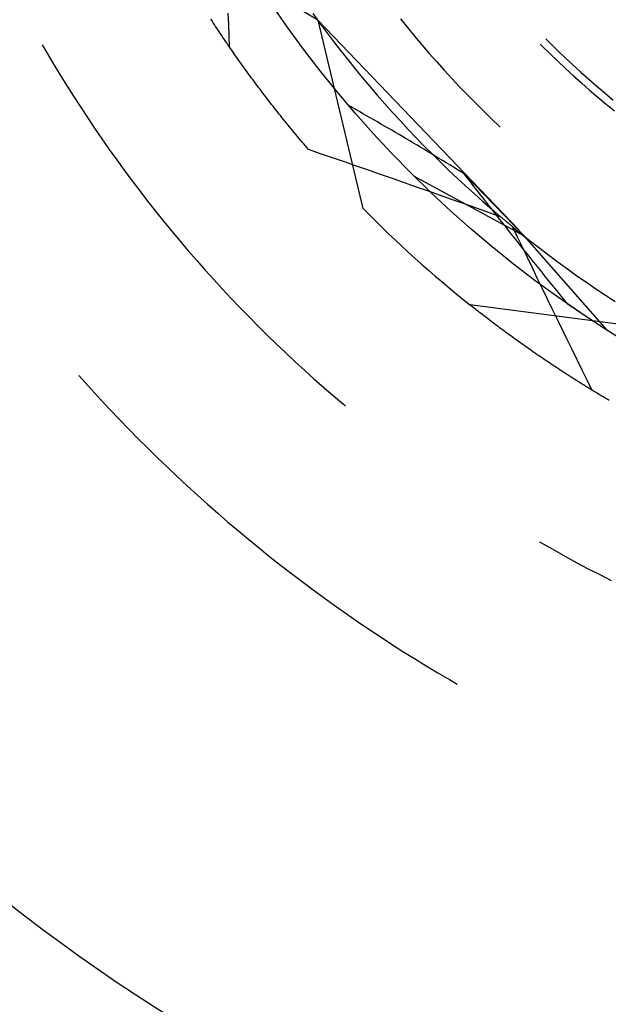
# Model space of a CAD drawing. Units: millimetres. Extents: x 0 to 841, y 0 to 594.
# Drawn here: x 618 to 622, y 419 to 424 of the extents above; entities that cross this region are included whole.
import ezdxf

# ---------------------------------------------------------------- set-up
doc = ezdxf.new("R2010")
doc.units = ezdxf.units.MM
doc.layers.add('SLD-0', color=179, linetype='Continuous')

msp = doc.modelspace()

# ---------------------------------------------------------------- linework, layer by layer
at = {"layer": 'SLD-0'}
for p, q in [((620.0103, 424.1319), (619.1424, 424.6638)), ((619.5425, 424.1096), (619.5403, 424.1694)), ((619.9847, 424.1675), (620.0202, 424.1183)), ((620.4443, 424.1396), (620.4815, 424.0935)), ((619.4549, 424.1283), (619.4487, 424.1379)), ((619.4611, 424.1188), (619.4549, 424.1283)), ((619.4674, 424.1092), (619.4611, 424.1188)), ((619.4737, 424.0997), (619.4674, 424.1092)), ((619.48, 424.0901), (619.4737, 424.0997)), ((619.4863, 424.0805), (619.48, 424.0901)), ((619.5448, 424.0498), (619.5425, 424.1096)), ((620.0103, 424.1319), (620.2479, 423.1421)), ((620.0103, 424.1319), (621.0668, 423.0307)), ((620.0202, 424.1183), (620.0563, 424.0695)), ((620.4815, 424.0935), (620.5192, 424.0478)), ((619.4927, 424.0709), (619.4863, 424.0805)), ((619.4991, 424.0613), (619.4927, 424.0709)), ((619.5056, 424.0517), (619.4991, 424.0613)), ((619.5121, 424.042), (619.5056, 424.0517)), ((619.5186, 424.0324), (619.5121, 424.042)), ((619.5472, 423.9901), (619.5448, 424.0498)), ((620.0563, 424.0695), (620.0929, 424.021)), ((620.5192, 424.0478), (620.5575, 424.0024)), ((618.5632, 424.0025), (618.5858, 423.9636)), ((619.5251, 424.0228), (619.5186, 424.0324)), ((619.5317, 424.0131), (619.5251, 424.0228)), ((619.5383, 424.0034), (619.5317, 424.0131)), ((619.545, 423.9937), (619.5383, 424.0034)), ((619.5517, 423.9841), (619.545, 423.9937)), ((619.5584, 423.9744), (619.5517, 423.9841)), ((620.0929, 424.021), (620.13, 423.9729)), ((620.5575, 424.0024), (620.5962, 423.9575)), ((621.1793, 424.0067), (621.1893, 423.9966)), ((621.1893, 423.9966), (621.2298, 423.9568)), ((621.2076, 424.035), (621.2276, 424.015)), ((621.2276, 424.015), (621.268, 423.9755)), ((618.5858, 423.9636), (618.6202, 423.9055)), ((619.5651, 423.9647), (619.5584, 423.9744)), ((619.5719, 423.9549), (619.5651, 423.9647)), ((619.5787, 423.9452), (619.5719, 423.9549)), ((619.5855, 423.9355), (619.5787, 423.9452)), ((619.5924, 423.9257), (619.5855, 423.9355)), ((620.13, 423.9729), (620.1676, 423.9253)), ((620.5962, 423.9575), (620.6353, 423.9131)), ((621.2298, 423.9568), (621.2707, 423.9175)), ((621.268, 423.9755), (621.3088, 423.9365)), ((621.3088, 423.9365), (621.3501, 423.8979)), ((618.6202, 423.9055), (618.6551, 423.8477)), ((619.5993, 423.916), (619.5924, 423.9257)), ((619.6062, 423.9062), (619.5993, 423.916)), ((619.6132, 423.8965), (619.6062, 423.9062)), ((619.6202, 423.8867), (619.6132, 423.8965)), ((619.6273, 423.8769), (619.6202, 423.8867)), ((620.1676, 423.9253), (620.2056, 423.878)), ((620.6353, 423.9131), (620.675, 423.869)), ((621.2707, 423.9175), (621.312, 423.8786)), ((621.3501, 423.8979), (621.3918, 423.8598)), ((618.6551, 423.8477), (618.6906, 423.7902)), ((619.6343, 423.8671), (619.6273, 423.8769)), ((619.6414, 423.8574), (619.6343, 423.8671)), ((619.6486, 423.8476), (619.6414, 423.8574)), ((619.6558, 423.8378), (619.6486, 423.8476)), ((619.663, 423.8279), (619.6558, 423.8378)), ((620.2056, 423.878), (620.2442, 423.8311)), ((620.2442, 423.8311), (620.2832, 423.7846)), ((620.675, 423.869), (620.7151, 423.8254)), ((621.312, 423.8786), (621.3538, 423.8402)), ((621.3538, 423.8402), (621.396, 423.8023)), ((621.3918, 423.8598), (621.434, 423.8221)), ((618.6906, 423.7902), (618.7267, 423.7331)), ((619.6702, 423.8181), (619.663, 423.8279)), ((619.6775, 423.8083), (619.6702, 423.8181)), ((619.6848, 423.7985), (619.6775, 423.8083)), ((619.6921, 423.7886), (619.6848, 423.7985)), ((619.6995, 423.7788), (619.6921, 423.7886)), ((619.7069, 423.769), (619.6995, 423.7788)), ((620.2832, 423.7846), (620.3228, 423.7385)), ((620.7151, 423.8254), (620.7557, 423.7822)), ((620.7557, 423.7822), (620.7968, 423.7394)), ((621.396, 423.8023), (621.4387, 423.7649)), ((621.434, 423.8221), (621.4765, 423.785)), ((621.4765, 423.785), (621.5195, 423.7483)), ((618.7267, 423.7331), (618.7632, 423.6764)), ((619.7143, 423.7591), (619.7069, 423.769)), ((619.7218, 423.7493), (619.7143, 423.7591)), ((619.7293, 423.7394), (619.7218, 423.7493)), ((619.7369, 423.7295), (619.7293, 423.7394)), ((619.7445, 423.7197), (619.7369, 423.7295)), ((620.3228, 423.7385), (620.3628, 423.6929)), ((620.7968, 423.7394), (620.8383, 423.6971)), ((621.4387, 423.7649), (621.4817, 423.7279)), ((621.4817, 423.7279), (621.5252, 423.6914)), ((621.5195, 423.7483), (621.5629, 423.7121)), ((618.7632, 423.6764), (618.8003, 423.62)), ((619.7521, 423.7098), (619.7445, 423.7197)), ((619.7597, 423.6999), (619.7521, 423.7098)), ((619.7674, 423.69), (619.7597, 423.6999)), ((619.7751, 423.6802), (619.7674, 423.69)), ((619.7828, 423.6703), (619.7751, 423.6802)), ((620.1817, 423.6783), (620.1723, 423.6835)), ((620.1911, 423.673), (620.1817, 423.6783)), ((620.3628, 423.6929), (620.4033, 423.6476)), ((620.8383, 423.6971), (620.8803, 423.6553)), ((621.5252, 423.6914), (621.5691, 423.6554)), ((619.7906, 423.6604), (619.7828, 423.6703)), ((619.7984, 423.6505), (619.7906, 423.6604)), ((619.8063, 423.6406), (619.7984, 423.6505)), ((619.8142, 423.6307), (619.8063, 423.6406)), ((619.8221, 423.6208), (619.8142, 423.6307)), ((620.21, 423.6623), (620.1911, 423.673)), ((620.2289, 423.6516), (620.21, 423.6623)), ((620.2478, 423.6409), (620.2289, 423.6516)), ((620.2667, 423.6301), (620.2478, 423.6409)), ((620.2856, 423.6193), (620.2667, 423.6301)), ((620.4033, 423.6476), (620.4442, 423.6028)), ((620.8803, 423.6553), (620.9227, 423.6139)), ((618.8003, 423.62), (618.838, 423.5639)), ((619.8301, 423.6109), (619.8221, 423.6208)), ((619.838, 423.601), (619.8301, 423.6109)), ((619.8461, 423.5911), (619.838, 423.601)), ((619.8541, 423.5812), (619.8461, 423.5911)), ((619.8622, 423.5713), (619.8541, 423.5812)), ((619.8704, 423.5614), (619.8622, 423.5713)), ((620.3045, 423.6085), (620.2856, 423.6193)), ((620.3234, 423.5976), (620.3045, 423.6085)), ((620.3423, 423.5866), (620.3234, 423.5976)), ((620.3613, 423.5756), (620.3423, 423.5866)), ((620.3802, 423.5646), (620.3613, 423.5756)), ((620.4442, 423.6028), (620.4856, 423.5584)), ((620.9227, 423.6139), (620.9655, 423.5729)), ((620.9655, 423.5729), (620.9687, 423.5699)), ((618.838, 423.5639), (618.8762, 423.5082)), ((619.8785, 423.5515), (619.8704, 423.5614)), ((619.8867, 423.5416), (619.8785, 423.5515)), ((619.8949, 423.5317), (619.8867, 423.5416)), ((619.9032, 423.5218), (619.8949, 423.5317)), ((619.9115, 423.5119), (619.9032, 423.5218)), ((620.3992, 423.5535), (620.3802, 423.5646)), ((620.4182, 423.5424), (620.3992, 423.5535)), ((620.4371, 423.5313), (620.4182, 423.5424)), ((620.4561, 423.5201), (620.4371, 423.5313)), ((620.4751, 423.5089), (620.4561, 423.5201)), ((620.4856, 423.5584), (620.5275, 423.5144)), ((618.8762, 423.5082), (618.9149, 423.4529)), ((619.9199, 423.5019), (619.9115, 423.5119)), ((619.9282, 423.492), (619.9199, 423.5019)), ((619.9366, 423.4821), (619.9282, 423.492)), ((619.9451, 423.4722), (619.9366, 423.4821)), ((619.9536, 423.4623), (619.9451, 423.4722)), ((620.4941, 423.4976), (620.4751, 423.5089)), ((620.5131, 423.4863), (620.4941, 423.4976)), ((620.5321, 423.475), (620.5131, 423.4863)), ((620.5275, 423.5144), (620.5698, 423.4709)), ((620.5511, 423.4636), (620.5321, 423.475)), ((620.5698, 423.4709), (620.6125, 423.4278)), ((618.9149, 423.4529), (618.9541, 423.3979)), ((619.9621, 423.4524), (619.9536, 423.4623)), ((620.0252, 423.4307), (619.9621, 423.4524)), ((620.0883, 423.409), (620.0252, 423.4307)), ((620.5702, 423.4522), (620.5511, 423.4636)), ((620.5892, 423.4407), (620.5702, 423.4522)), ((620.6083, 423.4293), (620.5892, 423.4407)), ((620.6273, 423.4177), (620.6083, 423.4293)), ((620.6125, 423.4278), (620.6558, 423.3852)), ((620.6464, 423.4062), (620.6273, 423.4177)), ((618.9541, 423.3979), (618.9938, 423.3433)), ((620.1514, 423.3872), (620.0883, 423.409)), ((620.2145, 423.3653), (620.1514, 423.3872)), ((620.2776, 423.3435), (620.2145, 423.3653)), ((620.6654, 423.3946), (620.6464, 423.4062)), ((620.6558, 423.3852), (620.6994, 423.343)), ((620.6845, 423.383), (620.6654, 423.3946)), ((620.7036, 423.3713), (620.6845, 423.383)), ((620.7227, 423.3597), (620.7036, 423.3713)), ((618.9938, 423.3433), (619.0341, 423.2891)), ((620.3407, 423.3215), (620.2776, 423.3435)), ((620.4037, 423.2995), (620.3407, 423.3215)), ((621.0956, 422.9967), (620.5158, 423.3125)), ((620.6994, 423.343), (620.7435, 423.3013)), ((620.7418, 423.348), (620.7227, 423.3597)), ((620.7609, 423.3362), (620.7418, 423.348)), ((620.78, 423.3245), (620.7609, 423.3362)), ((620.7969, 423.3026), (620.78, 423.3245)), ((621.0956, 422.9967), (620.78, 423.3245)), ((619.0341, 423.2891), (619.0749, 423.2353)), ((620.4667, 423.2775), (620.4037, 423.2995)), ((620.5297, 423.2554), (620.4667, 423.2775)), ((620.7435, 423.3013), (620.788, 423.26)), ((620.788, 423.26), (620.833, 423.2192)), ((620.8139, 423.2807), (620.7969, 423.3026)), ((620.8309, 423.2588), (620.8139, 423.2807)), ((619.0749, 423.2353), (619.1161, 423.1818)), ((620.5927, 423.2333), (620.5297, 423.2554)), ((620.6557, 423.2111), (620.5927, 423.2333)), ((620.7186, 423.1889), (620.6557, 423.2111)), ((620.8479, 423.237), (620.8309, 423.2588)), ((620.833, 423.2192), (620.8783, 423.1788)), ((620.8649, 423.2152), (620.8479, 423.237)), ((620.8819, 423.1935), (620.8649, 423.2152)), ((619.1161, 423.1818), (619.1579, 423.1288)), ((620.7816, 423.1666), (620.7186, 423.1889)), ((620.8445, 423.1443), (620.7816, 423.1666)), ((620.8783, 423.1788), (620.9241, 423.139)), ((620.8989, 423.1718), (620.8819, 423.1935)), ((620.9159, 423.1501), (620.8989, 423.1718)), ((619.1579, 423.1288), (619.2002, 423.0761)), ((620.9074, 423.122), (620.8445, 423.1443)), ((620.9703, 423.0996), (620.9074, 423.122)), ((620.9329, 423.1284), (620.9159, 423.1501)), ((620.9241, 423.139), (620.9703, 423.0996)), ((620.9499, 423.1068), (620.9329, 423.1284)), ((620.9669, 423.0852), (620.9499, 423.1068)), ((619.2002, 423.0761), (619.243, 423.0239)), ((620.9839, 423.0636), (620.9669, 423.0852)), ((620.9728, 423.0974), (620.9703, 423.0996)), ((620.9754, 423.0953), (620.9728, 423.0974)), ((620.9779, 423.0932), (620.9754, 423.0953)), ((620.9804, 423.091), (620.9779, 423.0932)), ((620.983, 423.0889), (620.9804, 423.091)), ((620.9855, 423.0868), (620.983, 423.0889)), ((621.001, 423.0421), (620.9839, 423.0636)), ((620.9881, 423.0846), (620.9855, 423.0868)), ((620.9906, 423.0825), (620.9881, 423.0846)), ((620.9932, 423.0804), (620.9906, 423.0825)), ((620.9957, 423.0782), (620.9932, 423.0804)), ((620.9983, 423.0761), (620.9957, 423.0782)), ((621.0008, 423.074), (620.9983, 423.0761)), ((621.0034, 423.0719), (621.0008, 423.074)), ((621.006, 423.0697), (621.0034, 423.0719)), ((621.0085, 423.0676), (621.006, 423.0697)), ((621.0111, 423.0655), (621.0085, 423.0676)), ((621.0137, 423.0633), (621.0111, 423.0655)), ((621.0162, 423.0612), (621.0137, 423.0633)), ((621.0188, 423.0591), (621.0162, 423.0612)), ((621.0214, 423.057), (621.0188, 423.0591)), ((621.024, 423.0548), (621.0214, 423.057)), ((621.0266, 423.0527), (621.024, 423.0548)), ((621.0291, 423.0506), (621.0266, 423.0527)), ((619.243, 423.0239), (619.2862, 422.9721)), ((621.018, 423.0206), (621.001, 423.0421)), ((621.035, 422.9991), (621.018, 423.0206)), ((621.0317, 423.0484), (621.0291, 423.0506)), ((621.0343, 423.0463), (621.0317, 423.0484)), ((621.034, 423.0466), (621.0811, 423.0084)), ((621.0599, 422.9927), (621.034, 423.0466)), ((621.0369, 423.0442), (621.0343, 423.0463)), ((621.0395, 423.0421), (621.0369, 423.0442)), ((621.0421, 423.0399), (621.0395, 423.0421)), ((621.0447, 423.0378), (621.0421, 423.0399)), ((621.0473, 423.0357), (621.0447, 423.0378)), ((621.0499, 423.0336), (621.0473, 423.0357)), ((621.0525, 423.0314), (621.0499, 423.0336)), ((621.0811, 423.0084), (621.1287, 422.9706)), ((619.2862, 422.9721), (619.33, 422.9206)), ((621.052, 422.9777), (621.035, 422.9991)), ((621.0691, 422.9562), (621.052, 422.9777)), ((621.0858, 422.9388), (621.0599, 422.9927)), ((621.0861, 422.9349), (621.0691, 422.9562)), ((621.5325, 422.5017), (621.0956, 422.9967)), ((621.1287, 422.9706), (621.1766, 422.9333)), ((619.33, 422.9206), (619.3742, 422.8696)), ((621.1118, 422.8849), (621.0858, 422.9388)), ((621.1032, 422.9135), (621.0861, 422.9349)), ((621.1203, 422.8922), (621.1032, 422.9135)), ((621.1766, 422.9333), (621.2249, 422.8966)), ((619.3742, 422.8696), (619.419, 422.819)), ((621.1378, 422.8311), (621.1118, 422.8849)), ((621.1373, 422.8709), (621.1203, 422.8922)), ((621.1544, 422.8496), (621.1373, 422.8709)), ((621.1715, 422.8284), (621.1544, 422.8496)), ((621.2249, 422.8966), (621.2736, 422.8603)), ((621.2736, 422.8603), (621.3227, 422.8246)), ((619.419, 422.819), (619.4642, 422.7689)), ((621.1638, 422.7772), (621.1378, 422.8311)), ((621.1886, 422.8072), (621.1715, 422.8284)), ((621.2057, 422.786), (621.1886, 422.8072)), ((621.3227, 422.8246), (621.3721, 422.7893)), ((619.4642, 422.7689), (619.5098, 422.7191)), ((621.1899, 422.7234), (621.1638, 422.7772)), ((621.2228, 422.7649), (621.2057, 422.786)), ((621.2399, 422.7438), (621.2228, 422.7649)), ((621.2571, 422.7227), (621.2399, 422.7438)), ((621.3721, 422.7893), (621.4219, 422.7546)), ((621.4219, 422.7546), (621.472, 422.7204)), ((619.5098, 422.7191), (619.556, 422.6698)), ((621.216, 422.6696), (621.1899, 422.7234)), ((621.2742, 422.7017), (621.2571, 422.7227)), ((621.2913, 422.6807), (621.2742, 422.7017)), ((621.472, 422.7204), (621.5226, 422.6867)), ((619.556, 422.6698), (619.6026, 422.621)), ((621.2421, 422.6159), (621.216, 422.6696)), ((621.3085, 422.6597), (621.2913, 422.6807)), ((621.3257, 422.6388), (621.3085, 422.6597)), ((621.3275, 422.6375), (621.3257, 422.6388)), ((621.5226, 422.6867), (621.5734, 422.6536)), ((619.6026, 422.621), (619.6496, 422.5725)), ((621.8181, 422.5042), (620.8089, 422.6371)), ((620.8164, 422.6311), (620.8089, 422.6371)), ((620.8239, 422.6251), (620.8164, 422.6311)), ((620.8315, 422.6191), (620.8239, 422.6251)), ((620.8391, 422.6131), (620.8315, 422.6191)), ((620.8468, 422.6071), (620.8391, 422.6131)), ((620.8545, 422.6011), (620.8468, 422.6071)), ((620.8622, 422.595), (620.8545, 422.6011)), ((620.8699, 422.589), (620.8622, 422.595)), ((620.8777, 422.5829), (620.8699, 422.589)), ((621.2683, 422.5621), (621.2421, 422.6159)), ((621.3294, 422.6362), (621.3275, 422.6375)), ((621.3313, 422.6349), (621.3294, 422.6362)), ((621.3331, 422.6336), (621.3313, 422.6349)), ((621.3349, 422.6324), (621.3331, 422.6336)), ((621.3368, 422.6311), (621.3349, 422.6324)), ((621.3386, 422.6298), (621.3368, 422.6311)), ((621.3405, 422.6286), (621.3386, 422.6298)), ((621.3423, 422.6273), (621.3405, 422.6286)), ((621.3441, 422.626), (621.3423, 422.6273)), ((621.3459, 422.6248), (621.3441, 422.626)), ((621.3478, 422.6235), (621.3459, 422.6248)), ((621.3496, 422.6223), (621.3478, 422.6235)), ((621.3514, 422.621), (621.3496, 422.6223)), ((621.3532, 422.6198), (621.3514, 422.621)), ((621.355, 422.6186), (621.3532, 422.6198)), ((621.3568, 422.6173), (621.355, 422.6186)), ((621.3586, 422.6161), (621.3568, 422.6173)), ((621.3604, 422.6149), (621.3586, 422.6161)), ((621.3622, 422.6137), (621.3604, 422.6149)), ((621.364, 422.6124), (621.3622, 422.6137)), ((621.3658, 422.6112), (621.364, 422.6124)), ((621.3676, 422.61), (621.3658, 422.6112)), ((621.3693, 422.6088), (621.3676, 422.61)), ((621.3711, 422.6076), (621.3693, 422.6088)), ((621.3729, 422.6064), (621.3711, 422.6076)), ((621.3747, 422.6052), (621.3729, 422.6064)), ((621.3764, 422.604), (621.3747, 422.6052)), ((621.3782, 422.6028), (621.3764, 422.604)), ((621.3799, 422.6016), (621.3782, 422.6028)), ((621.3817, 422.6004), (621.3799, 422.6016)), ((621.3834, 422.5992), (621.3817, 422.6004)), ((621.3852, 422.5981), (621.3834, 422.5992)), ((621.3869, 422.5969), (621.3852, 422.5981)), ((621.3887, 422.5957), (621.3869, 422.5969)), ((621.3904, 422.5945), (621.3887, 422.5957)), ((621.3921, 422.5934), (621.3904, 422.5945)), ((621.3939, 422.5922), (621.3921, 422.5934)), ((621.3956, 422.591), (621.3939, 422.5922)), ((621.3973, 422.5899), (621.3956, 422.591)), ((621.399, 422.5887), (621.3973, 422.5899)), ((621.4007, 422.5876), (621.399, 422.5887)), ((621.4024, 422.5864), (621.4007, 422.5876)), ((621.4042, 422.5853), (621.4024, 422.5864)), ((619.6496, 422.5725), (619.6972, 422.5246)), ((620.8856, 422.5769), (620.8777, 422.5829)), ((620.8934, 422.5708), (620.8856, 422.5769)), ((620.9013, 422.5648), (620.8934, 422.5708)), ((620.9093, 422.5587), (620.9013, 422.5648)), ((620.9172, 422.5526), (620.9093, 422.5587)), ((620.9253, 422.5465), (620.9172, 422.5526)), ((620.9333, 422.5404), (620.9253, 422.5465)), ((620.9414, 422.5343), (620.9333, 422.5404)), ((621.2945, 422.5083), (621.2683, 422.5621)), ((621.4059, 422.5842), (621.4042, 422.5853)), ((621.4076, 422.583), (621.4059, 422.5842)), ((621.4092, 422.5819), (621.4076, 422.583)), ((621.4109, 422.5808), (621.4092, 422.5819)), ((621.4126, 422.5796), (621.4109, 422.5808)), ((621.4143, 422.5785), (621.4126, 422.5796)), ((621.416, 422.5774), (621.4143, 422.5785)), ((621.4177, 422.5763), (621.416, 422.5774)), ((621.4193, 422.5752), (621.4177, 422.5763)), ((621.421, 422.5741), (621.4193, 422.5752)), ((621.4227, 422.573), (621.421, 422.5741)), ((621.4243, 422.5719), (621.4227, 422.573)), ((621.426, 422.5708), (621.4243, 422.5719)), ((621.4276, 422.5697), (621.426, 422.5708)), ((621.4293, 422.5686), (621.4276, 422.5697)), ((621.4309, 422.5675), (621.4293, 422.5686)), ((621.4325, 422.5664), (621.4309, 422.5675)), ((621.4342, 422.5653), (621.4325, 422.5664)), ((621.4358, 422.5643), (621.4342, 422.5653)), ((621.4374, 422.5632), (621.4358, 422.5643)), ((621.4391, 422.5621), (621.4374, 422.5632)), ((621.4407, 422.561), (621.4391, 422.5621)), ((621.4423, 422.56), (621.4407, 422.561)), ((621.4439, 422.5589), (621.4423, 422.56)), ((621.4455, 422.5579), (621.4439, 422.5589)), ((621.4471, 422.5568), (621.4455, 422.5579)), ((621.4487, 422.5558), (621.4471, 422.5568)), ((621.4503, 422.5547), (621.4487, 422.5558)), ((621.4519, 422.5537), (621.4503, 422.5547)), ((621.4535, 422.5526), (621.4519, 422.5537)), ((621.455, 422.5516), (621.4535, 422.5526)), ((621.4566, 422.5506), (621.455, 422.5516)), ((621.4582, 422.5495), (621.4566, 422.5506)), ((621.4598, 422.5485), (621.4582, 422.5495)), ((621.4613, 422.5475), (621.4598, 422.5485)), ((621.4629, 422.5465), (621.4613, 422.5475)), ((621.4644, 422.5454), (621.4629, 422.5465)), ((621.466, 422.5444), (621.4644, 422.5454)), ((621.4675, 422.5434), (621.466, 422.5444)), ((621.4691, 422.5424), (621.4675, 422.5434)), ((621.4706, 422.5414), (621.4691, 422.5424)), ((621.4722, 422.5404), (621.4706, 422.5414)), ((621.4737, 422.5394), (621.4722, 422.5404)), ((621.4752, 422.5384), (621.4737, 422.5394)), ((621.4767, 422.5375), (621.4752, 422.5384)), ((621.4782, 422.5365), (621.4767, 422.5375)), ((621.4798, 422.5355), (621.4782, 422.5365)), ((621.4813, 422.5345), (621.4798, 422.5355)), ((619.6972, 422.5246), (619.7451, 422.477)), ((620.9495, 422.5282), (620.9414, 422.5343)), ((620.9576, 422.5221), (620.9495, 422.5282)), ((620.9658, 422.516), (620.9576, 422.5221)), ((620.974, 422.5099), (620.9658, 422.516)), ((620.9823, 422.5037), (620.974, 422.5099)), ((620.9906, 422.4976), (620.9823, 422.5037)), ((620.9989, 422.4915), (620.9906, 422.4976)), ((621.0073, 422.4853), (620.9989, 422.4915)), ((621.0157, 422.4792), (621.0073, 422.4853)), ((621.3208, 422.4546), (621.2945, 422.5083)), ((621.4828, 422.5335), (621.4813, 422.5345)), ((621.4843, 422.5326), (621.4828, 422.5335)), ((621.4858, 422.5316), (621.4843, 422.5326)), ((621.4873, 422.5306), (621.4858, 422.5316)), ((621.4887, 422.5297), (621.4873, 422.5306)), ((621.4902, 422.5287), (621.4887, 422.5297)), ((621.4917, 422.5278), (621.4902, 422.5287)), ((621.4932, 422.5268), (621.4917, 422.5278)), ((621.4946, 422.5259), (621.4932, 422.5268)), ((621.4961, 422.5249), (621.4946, 422.5259)), ((621.4976, 422.524), (621.4961, 422.5249)), ((621.499, 422.5231), (621.4976, 422.524)), ((621.5005, 422.5221), (621.499, 422.5231)), ((621.5019, 422.5212), (621.5005, 422.5221)), ((621.5034, 422.5203), (621.5019, 422.5212)), ((621.5048, 422.5194), (621.5034, 422.5203)), ((621.5062, 422.5184), (621.5048, 422.5194)), ((621.5077, 422.5175), (621.5062, 422.5184)), ((621.5091, 422.5166), (621.5077, 422.5175)), ((621.5105, 422.5157), (621.5091, 422.5166)), ((621.5119, 422.5148), (621.5105, 422.5157)), ((621.5133, 422.5139), (621.5119, 422.5148)), ((621.5147, 422.513), (621.5133, 422.5139)), ((621.5161, 422.5121), (621.5147, 422.513)), ((621.5175, 422.5112), (621.5161, 422.5121)), ((621.5189, 422.5103), (621.5175, 422.5112)), ((621.5203, 422.5094), (621.5189, 422.5103)), ((621.5217, 422.5086), (621.5203, 422.5094)), ((621.523, 422.5077), (621.5217, 422.5086)), ((621.5244, 422.5068), (621.523, 422.5077)), ((621.5258, 422.506), (621.5244, 422.5068)), ((621.5271, 422.5051), (621.5258, 422.506)), ((621.5285, 422.5042), (621.5271, 422.5051)), ((621.5299, 422.5034), (621.5285, 422.5042)), ((621.5312, 422.5025), (621.5299, 422.5034)), ((621.5325, 422.5017), (621.5312, 422.5025)), ((619.7451, 422.477), (619.7936, 422.43)), ((621.0241, 422.473), (621.0157, 422.4792)), ((621.0326, 422.4669), (621.0241, 422.473)), ((621.0411, 422.4607), (621.0326, 422.4669)), ((621.0496, 422.4545), (621.0411, 422.4607)), ((621.0582, 422.4484), (621.0496, 422.4545)), ((621.0668, 422.4422), (621.0582, 422.4484)), ((621.0754, 422.436), (621.0668, 422.4422)), ((621.0841, 422.4298), (621.0754, 422.436)), ((621.3471, 422.4009), (621.3208, 422.4546)), ((619.7936, 422.43), (619.8424, 422.3834)), ((619.8424, 422.3834), (619.8917, 422.3372)), ((621.0928, 422.4237), (621.0841, 422.4298)), ((621.1015, 422.4175), (621.0928, 422.4237)), ((621.1103, 422.4113), (621.1015, 422.4175)), ((621.1191, 422.4051), (621.1103, 422.4113)), ((621.128, 422.3989), (621.1191, 422.4051)), ((621.1368, 422.3927), (621.128, 422.3989)), ((621.1458, 422.3865), (621.1368, 422.3927)), ((621.1547, 422.3803), (621.1458, 422.3865)), ((621.1637, 422.3741), (621.1547, 422.3803)), ((621.3734, 422.3472), (621.3471, 422.4009)), ((619.8917, 422.3372), (619.9415, 422.2916)), ((621.1727, 422.3679), (621.1637, 422.3741)), ((621.1818, 422.3618), (621.1727, 422.3679)), ((621.1909, 422.3556), (621.1818, 422.3618)), ((621.2, 422.3494), (621.1909, 422.3556)), ((621.2091, 422.3432), (621.2, 422.3494)), ((621.2183, 422.337), (621.2091, 422.3432)), ((621.2276, 422.3308), (621.2183, 422.337)), ((621.2368, 422.3246), (621.2276, 422.3308)), ((621.3998, 422.2936), (621.3734, 422.3472)), ((619.9415, 422.2916), (619.9916, 422.2464)), ((621.2461, 422.3184), (621.2368, 422.3246)), ((621.2554, 422.3122), (621.2461, 422.3184)), ((621.2648, 422.306), (621.2554, 422.3122)), ((621.2742, 422.2998), (621.2648, 422.306)), ((621.2836, 422.2936), (621.2742, 422.2998)), ((621.2931, 422.2874), (621.2836, 422.2936)), ((621.3026, 422.2812), (621.2931, 422.2874)), ((621.3121, 422.275), (621.3026, 422.2812)), ((621.4262, 422.2399), (621.3998, 422.2936)), ((618.755, 422.2655), (618.7732, 422.2449)), ((618.7732, 422.2449), (618.8211, 422.1918)), ((619.9916, 422.2464), (620.0422, 422.2016)), ((621.3217, 422.2688), (621.3121, 422.275)), ((621.3313, 422.2627), (621.3217, 422.2688)), ((621.3409, 422.2565), (621.3313, 422.2627)), ((621.3506, 422.2503), (621.3409, 422.2565)), ((621.3603, 422.2441), (621.3506, 422.2503)), ((621.37, 422.238), (621.3603, 422.2441)), ((621.3798, 422.2318), (621.37, 422.238)), ((621.3896, 422.2256), (621.3798, 422.2318)), ((621.3995, 422.2195), (621.3896, 422.2256)), ((621.4527, 422.1863), (621.4262, 422.2399)), ((618.8211, 422.1918), (618.8694, 422.1391)), ((620.0422, 422.2016), (620.0932, 422.1574)), ((621.4093, 422.2133), (621.3995, 422.2195)), ((621.4192, 422.2072), (621.4093, 422.2133)), ((621.4292, 422.201), (621.4192, 422.2072)), ((621.4391, 422.1949), (621.4292, 422.201)), ((621.4492, 422.1887), (621.4391, 422.1949)), ((621.4592, 422.1826), (621.4492, 422.1887)), ((621.4693, 422.1765), (621.4592, 422.1826)), ((621.4794, 422.1703), (621.4693, 422.1765)), ((618.8694, 422.1391), (618.9182, 422.0868)), ((620.0932, 422.1574), (620.1447, 422.1136)), ((621.4895, 422.1642), (621.4794, 422.1703)), ((621.4997, 422.1581), (621.4895, 422.1642)), ((621.5099, 422.152), (621.4997, 422.1581)), ((621.5201, 422.1459), (621.5099, 422.152)), ((621.5304, 422.1398), (621.5201, 422.1459)), ((621.5407, 422.1337), (621.5304, 422.1398)), ((618.9182, 422.0868), (618.9674, 422.0349)), ((620.1447, 422.1136), (620.1562, 422.104)), ((618.9674, 422.0349), (619.0171, 421.9835)), ((619.0171, 421.9835), (619.0673, 421.9326)), ((619.0673, 421.9326), (619.1179, 421.8821)), ((619.1179, 421.8821), (619.169, 421.832)), ((619.169, 421.832), (619.2205, 421.7825)), ((619.2205, 421.7825), (619.2724, 421.7333)), ((619.2724, 421.7333), (619.3248, 421.6847)), ((619.3248, 421.6847), (619.3776, 421.6365)), ((619.3776, 421.6365), (619.4309, 421.5888)), ((619.4309, 421.5888), (619.4845, 421.5415)), ((619.4845, 421.5415), (619.5386, 421.4948)), ((619.5386, 421.4948), (619.5932, 421.4485)), ((619.5932, 421.4485), (619.6481, 421.4027)), ((619.6481, 421.4027), (619.7034, 421.3574)), ((619.7034, 421.3574), (619.7591, 421.3126)), ((621.1751, 421.3906), (621.1946, 421.3793)), ((621.1946, 421.3793), (621.2533, 421.346)), ((621.2533, 421.346), (621.3124, 421.3133)), ((619.7591, 421.3126), (619.8153, 421.2683)), ((621.3124, 421.3133), (621.3717, 421.2811)), ((619.8153, 421.2683), (619.8718, 421.2245)), ((621.3717, 421.2811), (621.4314, 421.2495)), ((621.4314, 421.2495), (621.4914, 421.2184)), ((619.8718, 421.2245), (619.9287, 421.1813)), ((621.4914, 421.2184), (621.5516, 421.1879)), ((619.9287, 421.1813), (619.986, 421.1385)), ((619.986, 421.1385), (620.0437, 421.0962)), ((620.0437, 421.0962), (620.1017, 421.0545)), ((620.1017, 421.0545), (620.1601, 421.0133)), ((620.1601, 421.0133), (620.2189, 420.9726)), ((620.2189, 420.9726), (620.2781, 420.9324)), ((620.2781, 420.9324), (620.3376, 420.8927)), ((620.3376, 420.8927), (620.3974, 420.8536)), ((620.3974, 420.8536), (620.4576, 420.8151)), ((620.4576, 420.8151), (620.5182, 420.777)), ((620.5182, 420.777), (620.5791, 420.7395)), ((620.5791, 420.7395), (620.6403, 420.7026)), ((620.6403, 420.7026), (620.7018, 420.6662)), ((620.7018, 420.6662), (620.7431, 420.6423))]:
    msp.add_line(p, q, dxfattribs=at)
for radius in [6, 4]:
    msp.add_circle((624.7431, 427.5705), radius, dxfattribs=at)
for centre, radius, start, end in [((624.5431, 427.3705), 11.0349, 180, 270), ((624.5431, 427.3705), 10, 180, 270), ((624.7431, 427.5705), 6.31, 224.57098, 231.42902)]:
    msp.add_arc(centre, radius, start, end, dxfattribs=at)

doc.saveas('drawing.dxf')
